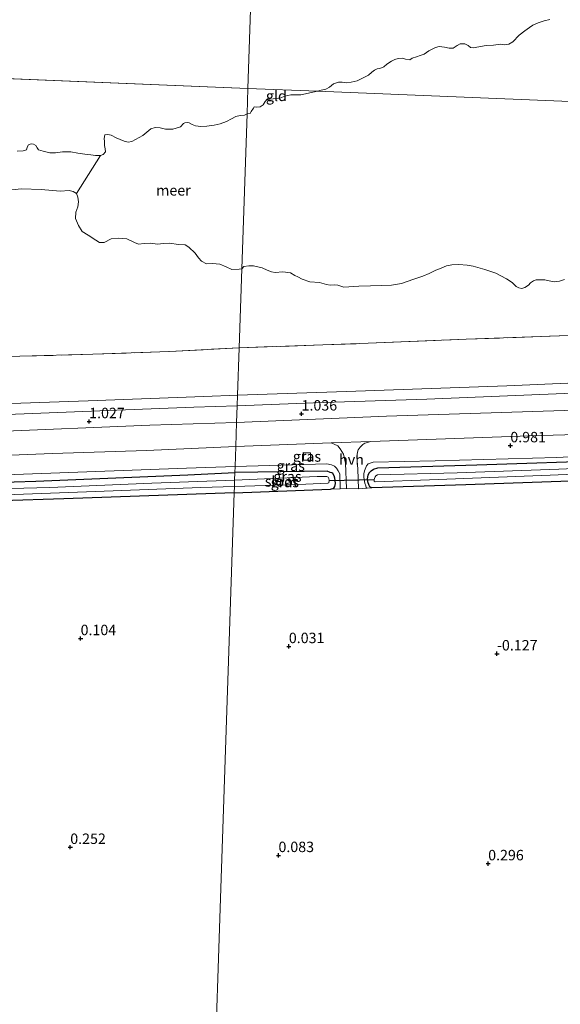
# Model space of a CAD drawing. Units: metres. Extents: x 39996 to 50008, y 393750 to 397688.
# Drawn here: x 42616 to 42745, y 395918 to 396154 of the extents above; entities that cross this region are included whole.
import ezdxf
from ezdxf.enums import TextEntityAlignment as Align

# ---------------------------------------------------------------- set-up
doc = ezdxf.new("R2010")
doc.units = ezdxf.units.M
doc.linetypes.add('IE-TERREINAFSCHEIDING', pattern=[10, 8, -2])
doc.layers.get('0').update_dxf_attribs({"lineweight": 25})
for name, color, linetype, lineweight in [('B-ME-GW-HOOGTEPUNT-S-B1', 10, 'Continuous', 25), ('B-ME-GW-INSTEEKWATERGANG-L-B1', 10, 'Continuous', 25), ('B-ME-GW-KRUINLIJN-L-B1', 93, 'Continuous', 18), ('B-ME-IE-GRASLAND-GV-B6', 93, 'Continuous', 18), ('B-ME-IE-GRONDWERKLIJN-GROND_INGERICHT-GV-B6', 253, 'Continuous', 18), ('B-ME-IE-HULPGEOMETRIE-L-B1', 53, 'Continuous', 18), ('B-ME-IE-TERREINAFSCHEIDING-RASTERHEKWERK-L-B1', 8, 'IE-TERREINAFSCHEIDING', 18), ('B-ME-KG-KADASTRAAL-DAKRAND-L-B1', 13, 'Continuous', 18), ('B-ME-KW-DUIKER-L-B1', 10, 'Continuous', 25), ('B-ME-OB-WATERLIJN-L-B1', 133, 'OB-WATERLIJN', 18), ('B-ME-OG-BEBOUWING-GV-B6', 173, 'Continuous', 18), ('B-ME-OG-WATER-GV-B6', 153, 'Continuous', 18), ('B-ME-VH-VERH_SOORT-BITUMEN-GV-B6', 8, 'IE-TERREINAFSCHEIDING-NATUURLIJK-HOUTWAL', 18), ('B-ME-VH-VERH_SOORT-HALF_VERHARDING-GV-B6', 8, 'IE-TERREINAFSCHEIDING-NATUURLIJK-HOUTWAL', 18)]:
    doc.layers.add(name, color=color, linetype=linetype, lineweight=lineweight)
doc.styles.add('NLCS-ISO', font='NLCS-ISO.TTF')
doc.linetypes.add('IE-TERREINAFSCHEIDING-NATUURLIJK-HOUTWAL', pattern='A,7,-1.5,[67,NLCS.SHX,S=0.75,R=45,X=0,Y=0],-1.5,7,-1.5,[70,NLCS.SHX,S=0.75,R=0,X=0,Y=0],-1.5', length=20)
doc.linetypes.add('OB-WATERLIJN', pattern='A,10,[32,NLCS.SHX,S=2,R=0,X=0,Y=0],-12', length=22)

# ---------------------------------------------------------------- blocks, each defined once
blk = doc.blocks.new('hoogtepunt')
for p, q in [((-0.5, 0), (0.5, 0)), ((0, 0.5), (0, -0.5))]:
    blk.add_line(p, q)

msp = doc.modelspace()

# ---------------------------------------------------------------- linework, layer by layer
at = {"layer": 'B-ME-GW-INSTEEKWATERGANG-L-B1'}
for points in [[(42722.287, 396042.819, -0.072), (42699.787, 396042.066, 0.017), (42699.312, 396042.32, 0.014), (42699.148, 396042.634, 0.014), (42698.861, 396043.502, 0.014), (42698.812, 396044.261, 0.01), (42698.973, 396045.151, 0), (42699.193, 396045.662, -0.014), (42699.618, 396046.133, -0.024), (42700.179, 396046.531, -0.041), (42701.22, 396046.848, -0.055), (42724.925, 396047.604, -0.021), (42758.348, 396048.725, -0.107)], [(42666.889, 396040.876, -0.09), (42655.544, 396040.485, -0.084), (42626.159, 396039.471, -0.104), (42596.542, 396038.496, -0.081), (42567.657, 396037.436, -0.084), (42535.932, 396036.415, -0.071), (42512.362, 396035.284, 0.17), (42511.797, 396035.399, 0.16), (42511.303, 396035.713, 0.15), (42510.951, 396036.29, 0.143), (42510.734, 396036.964, 0.13), (42510.617, 396037.603, 0.113), (42510.704, 396038.403, 0.11), (42511.026, 396039.231, 0.096), (42511.508, 396039.753, 0.083), (42512.083, 396040.006, 0.063), (42548.463, 396041.274, -0.071), (42588.223, 396042.69, -0.084), (42619.412, 396043.658, -0.111), (42655.766, 396045.228, -0.097), (42667.054, 396045.726, -0.097)], [(42666.889, 396040.876, -0.09), (42689.944, 396041.752, -0.014), (42690.743, 396042.041, -0.032), (42690.994, 396042.413, -0.042), (42691.116, 396043.133, -0.049), (42691.066, 396043.857, -0.069), (42690.976, 396044.376, -0.087), (42690.785, 396044.966, -0.111), (42690.489, 396045.491, -0.145), (42690.252, 396045.635, -0.159), (42689.808, 396045.784, -0.173), (42689.126, 396046.043, -0.193), (42667.054, 396045.726, -0.097)], [(42765.463, 396044.338, -0.265), (42722.287, 396042.819, -0.072)]]:
    msp.add_polyline3d(points, dxfattribs=at)
at = {"layer": 'B-ME-GW-KRUINLIJN-L-B1'}
for points in [[(42699.787, 396042.066, 0.017), (42698.683, 396041.992, 0.076), (42698.446, 396042.136, 0.103), (42698.354, 396042.551, 0.107), (42698.164, 396043.176, 0.124), (42697.925, 396044.594, 0.303), (42697.913, 396045.455, 0.382), (42698.035, 396046.14, 0.53), (42698.514, 396047.367, 0.674), (42698.905, 396047.804, 0.688), (42700.12, 396048.22, 0.723), (42714.966, 396048.519, 0.788), (42744.113, 396049.373, 0.736), (42776.344, 396051.007, 0.778)], [(42689.944, 396041.752, -0.014), (42692.233, 396041.857, 0.151), (42692.119, 396045.405, 0.523), (42691.795, 396046.171, 0.633), (42691.397, 396046.767, 0.702), (42690.895, 396047.297, 0.743), (42690.18, 396047.625, 0.781), (42689.084, 396047.826, 0.815), (42667.104, 396047.197, 0.833)], [(42511.797, 396035.399, 0.16), (42509.868, 396035.301, 0.391), (42509.596, 396037.716, 0.524), (42509.628, 396038.952, 0.601), (42509.785, 396039.851, 0.651), (42510.101, 396040.411, 0.685), (42510.378, 396040.806, 0.711), (42511.018, 396040.99, 0.738), (42512.633, 396041.383, 0.758), (42536.09, 396042.015, 0.725), (42557.744, 396042.794, 0.812), (42585.705, 396044.346, 0.869), (42607.791, 396045.014, 0.838), (42631.655, 396045.903, 0.832), (42655.452, 396046.761, 0.862), (42667.104, 396047.197, 0.833)]]:
    msp.add_polyline3d(points, dxfattribs=at)
at = {"layer": 'B-ME-IE-GRASLAND-GV-B6'}
for points in [[(42759.483, 396067.693, 0.886), (42732.083, 396066.483, 0.903), (42693.765, 396065.112, 0.91), (42667.682, 396064.246, 0.937), (42668.066, 396075.598, 0.173), (42696.977, 396076.631, 0.135), (42722.376, 396077.652, 0.094), (42749.184, 396078.602, 0.135)], [(42595.653, 396072.905, 0.276), (42615.6, 396073.594, 0.179), (42633.066, 396074.046, 0.165), (42651.441, 396074.709, 0.152), (42668.066, 396075.598, 0.173)], [(42668.066, 396075.598, 0.173), (42667.682, 396064.246, 0.937), (42659.586, 396063.975, 0.935), (42631.973, 396062.949, 0.888), (42606.469, 396062.001, 0.875)], [(43040.542, 396071.241, 1.07), (43026.905, 396070.868, 1.067), (42986.758, 396069.304, 1.084), (42949.438, 396067.941, 1.084), (42911.083, 396066.467, 1.067), (42878.558, 396065.426, 1.098), (42834.243, 396063.799, 1.074), (42785.555, 396062.149, 1.022), (42745.821, 396060.608, 1.098), (42703.303, 396059.209, 1.05), (42667.461, 396057.739, 1.091), (42667.596, 396061.737, 0.962), (42685.852, 396062.427, 0.878), (42713.003, 396063.299, 0.95), (42745.812, 396064.642, 0.978), (42778.306, 396065.822, 0.905), (42817.208, 396067.143, 0.929), (42857.216, 396068.642, 0.905), (42891.09, 396069.889, 0.881), (42936.436, 396071.455, 0.922), (42968.173, 396072.62, 0.947), (43010.8, 396074.188, 0.947), (43040.677, 396075.333, 0.923), (43040.542, 396071.241, 1.07)], [(42604.461, 396059.345, 0.948), (42634.752, 396060.503, 0.942), (42657.245, 396061.36, 0.975), (42667.596, 396061.737, 0.962)], [(42667.596, 396061.737, 0.962), (42667.461, 396057.739, 1.091), (42646.726, 396057.066, 1.086), (42608.266, 396055.517, 1.019)], [(42776.344, 396051.007, 0.778), (42744.113, 396049.373, 0.736), (42714.966, 396048.519, 0.788), (42700.12, 396048.22, 0.723), (42698.905, 396047.804, 0.688), (42698.514, 396047.367, 0.674), (42698.035, 396046.14, 0.53), (42697.913, 396045.455, 0.382), (42697.925, 396044.594, 0.303), (42698.164, 396043.176, 0.124), (42698.354, 396042.551, 0.107), (42698.446, 396042.136, 0.103), (42698.683, 396041.992, 0.076), (42696.639, 396041.824, 0.113), (42696.453, 396046.545, 0.673), (42696.257, 396049.58, 0.883), (42696.388, 396050.609, 0.907), (42696.541, 396051.19, 0.925), (42697.039, 396051.797, 0.973), (42697.64, 396052.435, 1.021), (42698.131, 396052.767, 1.021), (42699.589, 396053.21, 1.014), (42737.526, 396054.523, 1.114), (42768.567, 396055.396, 1.062)], [(42692.64, 396050.776, 0.914), (42693.003, 396050.181, 0.883), (42693.53, 396047.964, 0.787), (42693.716, 396041.935, 0.143), (42692.233, 396041.857, 0.151), (42692.119, 396045.405, 0.523), (42691.795, 396046.171, 0.633), (42691.397, 396046.767, 0.702), (42690.895, 396047.297, 0.743), (42690.18, 396047.625, 0.781), (42689.084, 396047.826, 0.815), (42667.104, 396047.197, 0.833), (42667.265, 396051.959, 1.065), (42690.077, 396052.84, 0.962), (42691.642, 396052.111, 0.952), (42692.21, 396051.442, 0.942), (42692.64, 396050.776, 0.914)], [(42597.505, 396049.24, 1.016), (42623.412, 396050.277, 1.083), (42645.935, 396051.034, 1.069), (42667.265, 396051.959, 1.065)], [(42667.265, 396051.959, 1.065), (42667.104, 396047.197, 0.833), (42655.452, 396046.761, 0.862), (42631.655, 396045.903, 0.832), (42607.791, 396045.014, 0.838)], [(42683.425, 396050.517, 0.962), (42683.377, 396048.66, 0.962), (42685.201, 396048.685, 0.962), (42685.175, 396050.471, 0.962), (42683.425, 396050.517, 0.962)], [(42758.348, 396048.725, -0.107), (42724.925, 396047.604, -0.021), (42701.22, 396046.848, -0.055), (42700.179, 396046.531, -0.041), (42699.618, 396046.133, -0.024), (42699.193, 396045.662, -0.014), (42698.973, 396045.151, 0), (42698.812, 396044.261, 0.01), (42698.861, 396043.502, 0.014), (42699.148, 396042.634, 0.014), (42699.312, 396042.32, 0.014), (42699.787, 396042.066, 0.017), (42698.683, 396041.992, 0.076), (42698.446, 396042.136, 0.103), (42698.354, 396042.551, 0.107), (42698.164, 396043.176, 0.124), (42697.925, 396044.594, 0.303), (42697.913, 396045.455, 0.382), (42698.035, 396046.14, 0.53), (42698.514, 396047.367, 0.674), (42698.905, 396047.804, 0.688), (42700.12, 396048.22, 0.723), (42714.966, 396048.519, 0.788), (42744.113, 396049.373, 0.736), (42776.344, 396051.007, 0.778)], [(42667.104, 396047.197, 0.833), (42689.084, 396047.826, 0.815), (42690.18, 396047.625, 0.781), (42690.895, 396047.297, 0.743), (42691.397, 396046.767, 0.702), (42691.795, 396046.171, 0.633), (42692.119, 396045.405, 0.523), (42692.233, 396041.857, 0.151), (42689.944, 396041.752, -0.014), (42690.743, 396042.041, -0.032), (42690.994, 396042.413, -0.042), (42691.116, 396043.133, -0.049), (42691.066, 396043.857, -0.069), (42690.976, 396044.376, -0.087), (42690.785, 396044.966, -0.111), (42690.489, 396045.491, -0.145), (42690.252, 396045.635, -0.159), (42689.808, 396045.784, -0.173), (42689.126, 396046.043, -0.193), (42667.054, 396045.726, -0.097), (42667.104, 396047.197, 0.833)], [(42699.787, 396042.066, 0.017), (42699.312, 396042.32, 0.014), (42699.148, 396042.634, 0.014), (42698.861, 396043.502, 0.014), (42698.812, 396044.261, 0.01), (42698.973, 396045.151, 0), (42699.193, 396045.662, -0.014), (42699.618, 396046.133, -0.024), (42700.179, 396046.531, -0.041), (42701.22, 396046.848, -0.055), (42724.925, 396047.604, -0.021), (42758.348, 396048.725, -0.107)], [(42768.44, 396047.6, -1.139), (42744.521, 396046.574, -1.139), (42720.228, 396045.696, -1.139), (42701.142, 396045.163, -1.139), (42700.758, 396044.967, -1.139), (42700.613, 396044.695, -1.139), (42700.431, 396044.321, -1.139), (42700.391, 396044.082, -1.139)], [(42667.104, 396047.197, 0.833), (42667.054, 396045.726, -0.097), (42655.766, 396045.228, -0.097), (42619.412, 396043.658, -0.111), (42588.223, 396042.69, -0.084)], [(42588.223, 396042.69, -0.084), (42619.412, 396043.658, -0.111), (42655.766, 396045.228, -0.097), (42667.054, 396045.726, -0.097)], [(42667.054, 396045.726, -0.097), (42666.994, 396043.958, -1.18), (42647.188, 396043.209, -1.18), (42622.75, 396042.134, -1.18), (42594.645, 396041.454, -1.18)], [(42607.791, 396045.014, 0.838), (42631.655, 396045.903, 0.832), (42655.452, 396046.761, 0.862), (42667.104, 396047.197, 0.833)], [(42667.054, 396045.726, -0.097), (42689.126, 396046.043, -0.193), (42689.808, 396045.784, -0.173), (42690.252, 396045.635, -0.159), (42690.489, 396045.491, -0.145), (42690.785, 396044.966, -0.111), (42690.976, 396044.376, -0.087), (42691.066, 396043.857, -0.069), (42691.116, 396043.133, -0.049), (42690.994, 396042.413, -0.042), (42690.743, 396042.041, -0.032), (42689.944, 396041.752, -0.014), (42666.889, 396040.876, -0.09), (42666.942, 396042.421, -1.18), (42684.044, 396042.995, -1.18), (42689.317, 396043.201, -1.18), (42689.525, 396043.265, -1.18), (42689.643, 396043.847, -1.18), (42689.518, 396044.298, -1.18), (42689.355, 396044.646, -1.18), (42689.049, 396044.826, -1.18), (42688.705, 396044.835, -1.18), (42686.743, 396044.818, -1.18), (42666.994, 396043.958, -1.18), (42667.054, 396045.726, -0.097)], [(42700.391, 396044.082, -1.139), (42700.384, 396043.841, -1.139), (42700.413, 396043.633, -1.139), (42700.514, 396043.527, -1.139), (42700.582, 396043.491, -1.139), (42713.573, 396043.977, -1.139), (42742.521, 396045.112, -1.139), (42767.782, 396046.137, -1.139)], [(42765.463, 396044.338, -0.265), (42722.287, 396042.819, -0.072), (42699.787, 396042.066, 0.017)], [(42609.93, 396040.324, -1.18), (42633.728, 396041.215, -1.18), (42658.93, 396042.137, -1.18), (42666.942, 396042.421, -1.18), (42666.889, 396040.876, -0.09), (42655.544, 396040.485, -0.084), (42626.159, 396039.471, -0.104), (42596.542, 396038.496, -0.081)]]:
    msp.add_polyline3d(points, dxfattribs=at)
at = {"layer": 'B-ME-IE-GRONDWERKLIJN-GROND_INGERICHT-GV-B6'}
for points in [[(42677.34, 396349.183, 0.144), (42676.488, 396324.049, 0.201), (42675.078, 396282.454, 0.256), (42673.888, 396247.364, 0.244), (42672.538, 396207.521, 0.31), (42671.45, 396175.429, 0.291), (42670.172, 396137.728, -0.005), (42301.715, 396152.838, 0.491)], [(42742.392, 396154.172, -0.06), (42741.02, 396153.856, -0.06), (42739.605, 396153.385, -0.06), (42738.345, 396152.871, -0.06), (42737.551, 396152.306, -0.06), (42736.401, 396151.516, -0.06), (42735.087, 396150.458, -0.06), (42733.527, 396148.86, -0.06), (42732.577, 396148.3, -0.06), (42731.6, 396148.168, -0.06), (42730.706, 396148.269, -0.06), (42728.907, 396148.042, -0.06), (42727.19, 396147.968, -0.06), (42724.097, 396147.422, -0.06), (42723.397, 396147.518, -0.06), (42722.863, 396147.96, -0.06), (42722.056, 396148.409, -0.06), (42720.964, 396148.398, -0.06), (42720.252, 396147.987, -0.06), (42719.26, 396147.311, -0.06), (42718.325, 396147.334, -0.06), (42717.201, 396147.557, -0.06), (42715.919, 396147.746, -0.06), (42715.056, 396147.534, -0.06), (42713.476, 396146.716, -0.06), (42712.365, 396145.925, -0.06), (42711.342, 396145.561, -0.06), (42710.478, 396145.271, -0.06), (42709.495, 396144.945, -0.06), (42708.939, 396144.531, -0.06), (42707.853, 396144.753, -0.06), (42707.156, 396144.927, -0.06), (42706.142, 396144.913, -0.06), (42705.356, 396144.66, -0.06), (42704.487, 396144.214, -0.06), (42703.417, 396143.501, -0.06), (42702.699, 396142.856, -0.06), (42701.753, 396142.451, -0.06), (42701.128, 396142.389, -0.06), (42700.419, 396142.095, -0.06), (42699.822, 396141.604, -0.06), (42699.025, 396140.922, -0.06), (42697.917, 396140.287, -0.06), (42696.339, 396139.548, -0.06), (42694.888, 396139.194, -0.06), (42693.794, 396139.066, -0.06), (42692.705, 396139.172, -0.06), (42691.848, 396139.193, -0.06), (42690.668, 396138.794, -0.06), (42689.675, 396138.04, -0.06), (42688.805, 396137.555, -0.06), (42687.668, 396137.272, -0.06), (42686.786, 396137.047, -0.06), (42670.172, 396137.728, -0.005), (42671.45, 396175.429, 0.291)], [(42301.715, 396152.838, 0.491), (42670.172, 396137.728, -0.005)], [(42670.172, 396137.728, -0.005), (42669.964, 396131.591, -0.06), (42669.328, 396131.334, -0.06), (42668.289, 396131.261, -0.06), (42667.246, 396130.987, -0.06), (42666.228, 396130.411, -0.06), (42665.041, 396129.773, -0.06), (42663.556, 396129.243, -0.06), (42662.076, 396128.913, -0.06), (42660.364, 396128.656, -0.06), (42658.925, 396128.593, -0.06), (42657.658, 396128.726, -0.06), (42656.864, 396129.081, -0.06), (42656.14, 396129.501, -0.06), (42655.64, 396129.581, -0.06), (42655.069, 396129.462, -0.06), (42654.764, 396129.336, -0.06), (42654.008, 396128.519, -0.06), (42652.22, 396127.93, -0.06), (42650.416, 396127.977, -0.06), (42649.154, 396128.31, -0.06), (42647.984, 396128.34, -0.06), (42646.939, 396127.999, -0.06), (42645.06, 396126.476, -0.06), (42643.263, 396125.486, -0.06), (42642.381, 396125.007, -0.06), (42641.54, 396124.828, -0.06), (42640.577, 396125.087, -0.06), (42638.626, 396125.907, -0.06), (42637.438, 396126.539, -0.06), (42636.673, 396126.693, -0.06), (42635.968, 396126.577, -0.06), (42635.745, 396125.713, -0.06), (42635.826, 396124.976, -0.06), (42635.836, 396124.039, -0.06), (42636.015, 396123.232, -0.06), (42636.063, 396122.495, -0.06), (42635.513, 396121.907, -0.06), (42634.906, 396121.689, -0.06), (42633.668, 396121.654, -0.06), (42632.602, 396121.815, -0.06), (42631.135, 396121.987, -0.06), (42629.503, 396122.23, -0.06), (42627.771, 396122.508, -0.06), (42625.764, 396122.493, -0.06), (42624.154, 396122.301, -0.06), (42622.784, 396122.303, -0.06), (42621.156, 396122.712, -0.06), (42620.094, 396123.041, -0.06), (42619.703, 396123.452, -0.06), (42619.384, 396124.029, -0.06), (42618.89, 396124.342, -0.06), (42618.325, 396124.457, -0.06), (42617.682, 396124.173, -0.06), (42617.335, 396123.68, -0.06), (42617.291, 396123.247, -0.06), (42617.217, 396122.981, -0.06), (42616.375, 396122.735, -0.06), (42614.969, 396122.705, -0.06)], [(42670.172, 396137.728, -0.005), (42686.786, 396137.047, -0.06), (42682.857, 396136.177, -0.06), (42681.687, 396136.207, -0.06), (42680.412, 396136.172, -0.06), (42678.992, 396135.83, -0.06), (42677.775, 396135.38, -0.06), (42676.187, 396135.215, -0.06), (42675.392, 396135.098, -0.06), (42674.739, 396135.116, -0.06), (42674.276, 396134.542, -0.06), (42673.808, 396133.763, -0.06), (42673.107, 396133.299, -0.06), (42672.246, 396133.253, -0.06), (42671.695, 396133.267, -0.06), (42671.516, 396132.997, -0.06), (42670.978, 396132.185, -0.06), (42670.691, 396131.745, -0.06), (42669.964, 396131.591, -0.06), (42670.172, 396137.728, -0.005)], [(42613.66, 396113.409, -0.06), (42615.974, 396113.684, -0.06), (42620.718, 396113.528, -0.06), (42625.256, 396113.144, -0.06), (42627.433, 396113.288, -0.06), (42628.395, 396112.996, -0.06), (42629.12, 396112.576, -0.06), (42629.498, 396111.663, -0.06), (42629.603, 396110.557, -0.06), (42629.506, 396109.389, -0.06), (42629.004, 396108.065, -0.06), (42628.899, 396106.596, -0.06), (42629.623, 396104.872, -0.06), (42630.489, 396103.446, -0.06), (42631.937, 396102.539, -0.06), (42633.747, 396101.389, -0.06), (42634.669, 396100.83, -0.06), (42635.772, 396100.835, -0.06), (42637.432, 396101.661, -0.06), (42639.11, 396101.886, -0.06), (42641.178, 396101.699, -0.06), (42643.06, 396100.781, -0.06), (42643.953, 396100.39, -0.06), (42645.329, 396100.588, -0.06), (42646.97, 396100.68, -0.06), (42648.435, 396100.441, -0.06), (42650.043, 396100.567, -0.06), (42651.382, 396100.633, -0.06), (42653.582, 396100.342, -0.06), (42655.119, 396100.302, -0.06), (42656.04, 396099.71, -0.06), (42657.573, 396098.233, -0.06), (42658.382, 396097.175, -0.06), (42659.063, 396096.355, -0.06), (42660.284, 396095.722, -0.06), (42661.69, 396095.786, -0.06), (42663.458, 396095.607, -0.06), (42664.946, 396094.966, -0.06), (42666.335, 396094.362, -0.06), (42668.075, 396094.418, -0.06), (42668.708, 396094.539, -0.06), (42668.066, 396075.598, 0.173), (42651.441, 396074.709, 0.152), (42633.066, 396074.046, 0.165), (42615.6, 396073.594, 0.179), (42595.653, 396072.905, 0.276)], [(42749.184, 396078.602, 0.135), (42722.376, 396077.652, 0.094), (42696.977, 396076.631, 0.135), (42668.066, 396075.598, 0.173), (42668.708, 396094.539, -0.06)], [(42668.708, 396094.539, -0.06), (42669.222, 396095.109, -0.06), (42670.396, 396095.25, -0.06), (42671.463, 396095.257, -0.06), (42673.585, 396094.754, -0.06), (42674.809, 396094.171, -0.06), (42675.832, 396093.8, -0.06), (42676.654, 396093.64, -0.06), (42678.517, 396093.798, -0.06), (42680.336, 396093.578, -0.06), (42681.386, 396092.931, -0.06), (42682.134, 396092.567, -0.06), (42683.153, 396092.024, -0.06), (42684.995, 396091.391, -0.06), (42687.332, 396091.261, -0.06), (42688.938, 396090.771, -0.06), (42689.862, 396090.575, -0.06), (42690.794, 396090.653, -0.06), (42691.653, 396090.597, -0.06), (42692.369, 396090.337, -0.06), (42693.121, 396090.145, -0.06), (42696.673, 396090.362, -0.06), (42699.532, 396090.424, -0.06), (42702.118, 396090.563, -0.06), (42704.527, 396090.569, -0.06), (42706.949, 396091.022, -0.06), (42709.901, 396092.012, -0.06), (42712.056, 396092.782, -0.06), (42713.552, 396093.396, -0.06), (42715.157, 396094.181, -0.06), (42716.409, 396094.699, -0.06), (42717.662, 396095.217, -0.06), (42718.943, 396095.493, -0.06), (42720.666, 396095.551, -0.06), (42722.625, 396095.431, -0.06), (42724.03, 396095.153, -0.06), (42726.831, 396094.322, -0.06), (42728.299, 396093.871, -0.06), (42729.459, 396093.461, -0.06), (42732.04, 396092.12, -0.06), (42733.395, 396091.258, -0.06), (42734.334, 396090.304, -0.06), (42734.978, 396089.943, -0.06), (42735.698, 396089.821, -0.06), (42736.46, 396090.008, -0.06), (42737.269, 396090.64, -0.06), (42737.764, 396091.144, -0.06), (42738.466, 396091.676, -0.06), (42739.126, 396091.9, -0.06), (42741.226, 396091.879, -0.06), (42742.253, 396091.68, -0.06), (42743.417, 396091.409, -0.06), (42744.729, 396091.581, -0.06), (42745.944, 396091.962, -0.06)], [(42661.817, 395891.24, 0.616), (42663.84, 395950.909, 0.435), (42666.889, 396040.876, -0.09), (42689.944, 396041.752, -0.014), (42692.233, 396041.857, 0.151), (42693.716, 396041.935, 0.143), (42696.639, 396041.824, 0.113), (42698.683, 396041.992, 0.076), (42699.787, 396042.066, 0.017), (42722.287, 396042.819, -0.072), (42765.463, 396044.338, -0.265), (42804.267, 396045.869, -0.251), (42830.176, 396046.67, -0.096), (42858.502, 396047.718, 0.072), (42860.57, 396047.802, 0.296), (42862.695, 396047.765, 0.278), (42865.863, 396047.786, 0.23), (42867.8, 396047.819, 0.158)], [(42596.542, 396038.496, -0.081), (42626.159, 396039.471, -0.104), (42655.544, 396040.485, -0.084), (42666.889, 396040.876, -0.09)], [(42666.889, 396040.876, -0.09), (42663.84, 395950.909, 0.435), (42661.817, 395891.24, 0.616), (42660.756, 395859.927, 1.307), (42653.163, 395855.851, 1.362), (42627.805, 395842.428, 1.335), (42609.225, 395832.508, 1.369)]]:
    msp.add_polyline3d(points, dxfattribs=at)
at = {"layer": 'B-ME-IE-HULPGEOMETRIE-L-B1'}
for p, q in [((42670.172, 396137.728, -0.005), (42301.715, 396152.838, 0.491)), ((42634.906, 396121.689, -0.06), (42629.12, 396112.576, -0.06))]:
    msp.add_line(p, q, dxfattribs=at)
for points in [[(42693.634, 396829.901, 0.663), (42692.365, 396792.453, 0.525), (42690.943, 396750.506, 0.388), (42689.517, 396708.444, 0.256), (42688.026, 396664.435, 0.194), (42686.848, 396629.696, 0.127), (42686.796, 396628.171, -0.06), (42681.458, 396470.671, -0.06), (42681.327, 396466.827, 0.057), (42681.197, 396462.971, 0.248), (42680.896, 396454.092, 0.108), (42679.449, 396411.406, 0.014), (42677.811, 396363.073, 0.003), (42677.34, 396349.183, 0.144), (42676.488, 396324.049, 0.201), (42675.078, 396282.454, 0.256), (42673.888, 396247.364, 0.244), (42672.538, 396207.521, 0.31), (42671.45, 396175.429, 0.291), (42670.172, 396137.728, -0.005)], [(42661.817, 395891.24, 0.616), (42663.84, 395950.909, 0.435), (42666.889, 396040.876, -0.09), (42666.942, 396042.421, -1.18), (42666.994, 396043.958, -1.18), (42667.054, 396045.726, -0.097), (42667.104, 396047.197, 0.833), (42667.265, 396051.959, 1.065), (42667.461, 396057.739, 1.091), (42667.596, 396061.737, 0.962), (42667.682, 396064.246, 0.937), (42668.066, 396075.598, 0.173), (42668.708, 396094.539, -0.06), (42669.964, 396131.591, -0.06), (42670.172, 396137.728, -0.005)], [(43029.879, 396122.978, -0.06), (42686.786, 396137.047, -0.06), (42670.172, 396137.728, -0.005)]]:
    msp.add_polyline3d(points, dxfattribs=at)
at = {"layer": 'B-ME-IE-TERREINAFSCHEIDING-RASTERHEKWERK-L-B1'}
for points in [[(42668.066, 396075.598, 0.173), (42696.977, 396076.631, 0.135), (42722.376, 396077.652, 0.094), (42749.184, 396078.602, 0.135), (42771.618, 396079.46, 0.118), (42795.668, 396080.241, 0.152), (42821.491, 396080.356, 0.197), (42832.046, 396081.147, 0.197), (42833.136, 396081.605, 0.267)], [(42324.129, 396057.003, 0.58), (42334.924, 396056.792, 0.567), (42355.104, 396057.442, 0.663), (42379.028, 396058.062, 0.653), (42401.424, 396059.089, 0.633), (42416.518, 396059.603, 0.506), (42438.135, 396060.249, 0.543), (42456.62, 396061.277, 0.503), (42478.678, 396062.179, 0.506), (42500.727, 396062.68, 0.5), (42510.975, 396064.589, 0.45), (42521.884, 396066.214, 0.262), (42533.303, 396068.16, 0.289), (42544.878, 396070.971, 0.329), (42562.585, 396071.684, 0.289), (42579.778, 396071.91, 0.282), (42595.653, 396072.905, 0.276), (42615.6, 396073.594, 0.179), (42633.066, 396074.046, 0.165), (42651.441, 396074.709, 0.152), (42668.066, 396075.598, 0.173)]]:
    msp.add_polyline3d(points, dxfattribs=at)
at = {"layer": 'B-ME-KG-KADASTRAAL-DAKRAND-L-B1'}
msp.add_polyline3d([(42683.474, 396050.466, 2.439), (42685.125, 396050.422, 2.501), (42685.15, 396048.735, 2.521), (42683.428, 396048.711, 2.511), (42683.474, 396050.466, 2.439)], dxfattribs=at)
at = {"layer": 'B-ME-KW-DUIKER-L-B1'}
msp.add_line((42689.643, 396043.847, -1.18), (42700.391, 396044.082, -1.139), dxfattribs=at)
at = {"layer": 'B-ME-OB-WATERLIJN-L-B1'}
for points in [[(42686.786, 396137.047, -0.06), (42687.668, 396137.272, -0.06), (42688.805, 396137.555, -0.06), (42689.675, 396138.04, -0.06), (42690.668, 396138.794, -0.06), (42691.848, 396139.193, -0.06), (42692.705, 396139.172, -0.06), (42693.794, 396139.066, -0.06), (42694.888, 396139.194, -0.06), (42696.339, 396139.548, -0.06), (42697.917, 396140.287, -0.06), (42699.025, 396140.922, -0.06), (42699.822, 396141.604, -0.06), (42700.419, 396142.095, -0.06), (42701.128, 396142.389, -0.06), (42701.753, 396142.451, -0.06), (42702.699, 396142.856, -0.06), (42703.417, 396143.501, -0.06), (42704.487, 396144.214, -0.06), (42705.356, 396144.66, -0.06), (42706.142, 396144.913, -0.06), (42707.156, 396144.927, -0.06), (42707.853, 396144.753, -0.06), (42708.939, 396144.531, -0.06), (42709.495, 396144.945, -0.06), (42710.478, 396145.271, -0.06), (42711.342, 396145.561, -0.06), (42712.365, 396145.925, -0.06), (42713.476, 396146.716, -0.06), (42715.056, 396147.534, -0.06), (42715.919, 396147.746, -0.06), (42717.201, 396147.557, -0.06), (42718.325, 396147.334, -0.06), (42719.26, 396147.311, -0.06), (42720.252, 396147.987, -0.06), (42720.964, 396148.398, -0.06), (42722.056, 396148.409, -0.06), (42722.863, 396147.96, -0.06), (42723.397, 396147.518, -0.06), (42724.097, 396147.422, -0.06), (42727.19, 396147.968, -0.06), (42728.907, 396148.042, -0.06), (42730.706, 396148.269, -0.06), (42731.6, 396148.168, -0.06), (42732.577, 396148.3, -0.06), (42733.527, 396148.86, -0.06), (42735.087, 396150.458, -0.06), (42736.401, 396151.516, -0.06), (42737.551, 396152.306, -0.06), (42738.345, 396152.871, -0.06), (42739.605, 396153.385, -0.06), (42741.02, 396153.856, -0.06), (42742.392, 396154.172, -0.06)], [(42669.964, 396131.591, -0.06), (42670.691, 396131.745, -0.06), (42670.978, 396132.185, -0.06), (42671.516, 396132.997, -0.06), (42671.695, 396133.267, -0.06), (42672.246, 396133.253, -0.06), (42673.107, 396133.299, -0.06), (42673.808, 396133.763, -0.06), (42674.276, 396134.542, -0.06), (42674.739, 396135.116, -0.06), (42675.392, 396135.098, -0.06), (42676.187, 396135.215, -0.06), (42677.775, 396135.38, -0.06), (42678.992, 396135.83, -0.06), (42680.412, 396136.172, -0.06), (42681.687, 396136.207, -0.06), (42682.857, 396136.177, -0.06), (42686.786, 396137.047, -0.06)], [(42634.906, 396121.689, -0.06), (42635.513, 396121.907, -0.06), (42636.063, 396122.495, -0.06), (42636.015, 396123.232, -0.06), (42635.836, 396124.039, -0.06), (42635.826, 396124.976, -0.06), (42635.745, 396125.713, -0.06), (42635.968, 396126.577, -0.06), (42636.673, 396126.693, -0.06), (42637.438, 396126.539, -0.06), (42638.626, 396125.907, -0.06), (42640.577, 396125.087, -0.06), (42641.54, 396124.828, -0.06), (42642.381, 396125.007, -0.06), (42643.263, 396125.486, -0.06), (42645.06, 396126.476, -0.06), (42646.939, 396127.999, -0.06), (42647.984, 396128.34, -0.06), (42649.154, 396128.31, -0.06), (42650.416, 396127.977, -0.06), (42652.22, 396127.93, -0.06), (42654.008, 396128.519, -0.06), (42654.764, 396129.336, -0.06), (42655.069, 396129.462, -0.06), (42655.64, 396129.581, -0.06), (42656.14, 396129.501, -0.06), (42656.864, 396129.081, -0.06), (42657.658, 396128.726, -0.06), (42658.925, 396128.593, -0.06), (42660.364, 396128.656, -0.06), (42662.076, 396128.913, -0.06), (42663.556, 396129.243, -0.06), (42665.041, 396129.773, -0.06), (42666.228, 396130.411, -0.06), (42667.246, 396130.987, -0.06), (42668.289, 396131.261, -0.06), (42669.328, 396131.334, -0.06), (42669.964, 396131.591, -0.06)], [(42668.708, 396094.539, -0.06), (42668.075, 396094.418, -0.06), (42666.335, 396094.362, -0.06), (42664.946, 396094.966, -0.06), (42663.458, 396095.607, -0.06), (42661.69, 396095.786, -0.06), (42660.284, 396095.722, -0.06), (42659.063, 396096.355, -0.06), (42658.382, 396097.175, -0.06), (42657.573, 396098.233, -0.06), (42656.04, 396099.71, -0.06), (42655.119, 396100.302, -0.06), (42653.582, 396100.342, -0.06), (42651.382, 396100.633, -0.06), (42650.043, 396100.567, -0.06), (42648.435, 396100.441, -0.06), (42646.97, 396100.68, -0.06), (42645.329, 396100.588, -0.06), (42643.953, 396100.39, -0.06), (42643.06, 396100.781, -0.06), (42641.178, 396101.699, -0.06), (42639.11, 396101.886, -0.06), (42637.432, 396101.661, -0.06), (42635.772, 396100.835, -0.06), (42634.669, 396100.83, -0.06), (42633.747, 396101.389, -0.06), (42631.937, 396102.539, -0.06), (42630.489, 396103.446, -0.06), (42629.623, 396104.872, -0.06), (42628.899, 396106.596, -0.06), (42629.004, 396108.065, -0.06), (42629.506, 396109.389, -0.06), (42629.603, 396110.557, -0.06), (42629.498, 396111.663, -0.06), (42629.12, 396112.576, -0.06)], [(42745.944, 396091.962, -0.06), (42744.729, 396091.581, -0.06), (42743.417, 396091.409, -0.06), (42742.253, 396091.68, -0.06), (42741.226, 396091.879, -0.06), (42739.126, 396091.9, -0.06), (42738.466, 396091.676, -0.06), (42737.764, 396091.144, -0.06), (42737.269, 396090.64, -0.06), (42736.46, 396090.008, -0.06), (42735.698, 396089.821, -0.06), (42734.978, 396089.943, -0.06), (42734.334, 396090.304, -0.06), (42733.395, 396091.258, -0.06), (42732.04, 396092.12, -0.06), (42729.459, 396093.461, -0.06), (42728.299, 396093.871, -0.06), (42726.831, 396094.322, -0.06), (42724.03, 396095.153, -0.06), (42722.625, 396095.431, -0.06), (42720.666, 396095.551, -0.06), (42718.943, 396095.493, -0.06), (42717.662, 396095.217, -0.06), (42716.409, 396094.699, -0.06), (42715.157, 396094.181, -0.06), (42713.552, 396093.396, -0.06), (42712.056, 396092.782, -0.06), (42709.901, 396092.012, -0.06), (42706.949, 396091.022, -0.06), (42704.527, 396090.569, -0.06), (42702.118, 396090.563, -0.06), (42699.532, 396090.424, -0.06), (42696.673, 396090.362, -0.06), (42693.121, 396090.145, -0.06), (42692.369, 396090.337, -0.06), (42691.653, 396090.597, -0.06), (42690.794, 396090.653, -0.06), (42689.862, 396090.575, -0.06), (42688.938, 396090.771, -0.06), (42687.332, 396091.261, -0.06), (42684.995, 396091.391, -0.06), (42683.153, 396092.024, -0.06), (42682.134, 396092.567, -0.06), (42681.386, 396092.931, -0.06), (42680.336, 396093.578, -0.06), (42678.517, 396093.798, -0.06), (42676.654, 396093.64, -0.06), (42675.832, 396093.8, -0.06), (42674.809, 396094.171, -0.06), (42673.585, 396094.754, -0.06), (42671.463, 396095.257, -0.06), (42670.396, 396095.25, -0.06), (42669.222, 396095.109, -0.06), (42668.708, 396094.539, -0.06)]]:
    msp.add_polyline3d(points, dxfattribs=at)
at = {"layer": 'B-ME-OG-BEBOUWING-GV-B6'}
msp.add_polyline3d([(42683.425, 396050.517, 0.962), (42685.175, 396050.471, 0.962), (42685.201, 396048.685, 0.962), (42683.377, 396048.66, 0.962), (42683.425, 396050.517, 0.962)], dxfattribs=at)
at = {"layer": 'B-ME-OG-WATER-GV-B6'}
for points in [[(43029.879, 396122.978, -0.06), (42686.786, 396137.047, -0.06), (42687.668, 396137.272, -0.06), (42688.805, 396137.555, -0.06), (42689.675, 396138.04, -0.06), (42690.668, 396138.794, -0.06), (42691.848, 396139.193, -0.06), (42692.705, 396139.172, -0.06), (42693.794, 396139.066, -0.06), (42694.888, 396139.194, -0.06), (42696.339, 396139.548, -0.06), (42697.917, 396140.287, -0.06), (42699.025, 396140.922, -0.06), (42699.822, 396141.604, -0.06), (42700.419, 396142.095, -0.06), (42701.128, 396142.389, -0.06), (42701.753, 396142.451, -0.06), (42702.699, 396142.856, -0.06), (42703.417, 396143.501, -0.06), (42704.487, 396144.214, -0.06), (42705.356, 396144.66, -0.06), (42706.142, 396144.913, -0.06), (42707.156, 396144.927, -0.06), (42707.853, 396144.753, -0.06), (42708.939, 396144.531, -0.06), (42709.495, 396144.945, -0.06), (42710.478, 396145.271, -0.06), (42711.342, 396145.561, -0.06), (42712.365, 396145.925, -0.06), (42713.476, 396146.716, -0.06), (42715.056, 396147.534, -0.06), (42715.919, 396147.746, -0.06), (42717.201, 396147.557, -0.06), (42718.325, 396147.334, -0.06), (42719.26, 396147.311, -0.06), (42720.252, 396147.987, -0.06), (42720.964, 396148.398, -0.06), (42722.056, 396148.409, -0.06), (42722.863, 396147.96, -0.06), (42723.397, 396147.518, -0.06), (42724.097, 396147.422, -0.06), (42727.19, 396147.968, -0.06), (42728.907, 396148.042, -0.06), (42730.706, 396148.269, -0.06), (42731.6, 396148.168, -0.06), (42732.577, 396148.3, -0.06), (42733.527, 396148.86, -0.06), (42735.087, 396150.458, -0.06), (42736.401, 396151.516, -0.06), (42737.551, 396152.306, -0.06), (42738.345, 396152.871, -0.06), (42739.605, 396153.385, -0.06), (42741.02, 396153.856, -0.06), (42742.392, 396154.172, -0.06)], [(42745.944, 396091.962, -0.06), (42744.729, 396091.581, -0.06), (42743.417, 396091.409, -0.06), (42742.253, 396091.68, -0.06), (42741.226, 396091.879, -0.06), (42739.126, 396091.9, -0.06), (42738.466, 396091.676, -0.06), (42737.764, 396091.144, -0.06), (42737.269, 396090.64, -0.06), (42736.46, 396090.008, -0.06), (42735.698, 396089.821, -0.06), (42734.978, 396089.943, -0.06), (42734.334, 396090.304, -0.06), (42733.395, 396091.258, -0.06), (42732.04, 396092.12, -0.06), (42729.459, 396093.461, -0.06), (42728.299, 396093.871, -0.06), (42726.831, 396094.322, -0.06), (42724.03, 396095.153, -0.06), (42722.625, 396095.431, -0.06), (42720.666, 396095.551, -0.06), (42718.943, 396095.493, -0.06), (42717.662, 396095.217, -0.06), (42716.409, 396094.699, -0.06), (42715.157, 396094.181, -0.06), (42713.552, 396093.396, -0.06), (42712.056, 396092.782, -0.06), (42709.901, 396092.012, -0.06), (42706.949, 396091.022, -0.06), (42704.527, 396090.569, -0.06), (42702.118, 396090.563, -0.06), (42699.532, 396090.424, -0.06), (42696.673, 396090.362, -0.06), (42693.121, 396090.145, -0.06), (42692.369, 396090.337, -0.06), (42691.653, 396090.597, -0.06), (42690.794, 396090.653, -0.06), (42689.862, 396090.575, -0.06), (42688.938, 396090.771, -0.06), (42687.332, 396091.261, -0.06), (42684.995, 396091.391, -0.06), (42683.153, 396092.024, -0.06), (42682.134, 396092.567, -0.06), (42681.386, 396092.931, -0.06), (42680.336, 396093.578, -0.06), (42678.517, 396093.798, -0.06), (42676.654, 396093.64, -0.06), (42675.832, 396093.8, -0.06), (42674.809, 396094.171, -0.06), (42673.585, 396094.754, -0.06), (42671.463, 396095.257, -0.06), (42670.396, 396095.25, -0.06), (42669.222, 396095.109, -0.06), (42668.708, 396094.539, -0.06), (42669.964, 396131.591, -0.06), (42670.691, 396131.745, -0.06), (42670.978, 396132.185, -0.06), (42671.516, 396132.997, -0.06), (42671.695, 396133.267, -0.06), (42672.246, 396133.253, -0.06), (42673.107, 396133.299, -0.06), (42673.808, 396133.763, -0.06), (42674.276, 396134.542, -0.06), (42674.739, 396135.116, -0.06), (42675.392, 396135.098, -0.06), (42676.187, 396135.215, -0.06), (42677.775, 396135.38, -0.06), (42678.992, 396135.83, -0.06), (42680.412, 396136.172, -0.06), (42681.687, 396136.207, -0.06), (42682.857, 396136.177, -0.06), (42686.786, 396137.047, -0.06), (43029.879, 396122.978, -0.06)], [(42669.964, 396131.591, -0.06), (42668.708, 396094.539, -0.06), (42668.075, 396094.418, -0.06), (42666.335, 396094.362, -0.06), (42664.946, 396094.966, -0.06), (42663.458, 396095.607, -0.06), (42661.69, 396095.786, -0.06), (42660.284, 396095.722, -0.06), (42659.063, 396096.355, -0.06), (42658.382, 396097.175, -0.06), (42657.573, 396098.233, -0.06), (42656.04, 396099.71, -0.06), (42655.119, 396100.302, -0.06), (42653.582, 396100.342, -0.06), (42651.382, 396100.633, -0.06), (42650.043, 396100.567, -0.06), (42648.435, 396100.441, -0.06), (42646.97, 396100.68, -0.06), (42645.329, 396100.588, -0.06), (42643.953, 396100.39, -0.06), (42643.06, 396100.781, -0.06), (42641.178, 396101.699, -0.06), (42639.11, 396101.886, -0.06), (42637.432, 396101.661, -0.06), (42635.772, 396100.835, -0.06), (42634.669, 396100.83, -0.06), (42633.747, 396101.389, -0.06), (42631.937, 396102.539, -0.06), (42630.489, 396103.446, -0.06), (42629.623, 396104.872, -0.06), (42628.899, 396106.596, -0.06), (42629.004, 396108.065, -0.06), (42629.506, 396109.389, -0.06), (42629.603, 396110.557, -0.06), (42629.498, 396111.663, -0.06), (42629.12, 396112.576, -0.06), (42634.906, 396121.689, -0.06), (42635.513, 396121.907, -0.06), (42636.063, 396122.495, -0.06), (42636.015, 396123.232, -0.06), (42635.836, 396124.039, -0.06), (42635.826, 396124.976, -0.06), (42635.745, 396125.713, -0.06), (42635.968, 396126.577, -0.06), (42636.673, 396126.693, -0.06), (42637.438, 396126.539, -0.06), (42638.626, 396125.907, -0.06), (42640.577, 396125.087, -0.06), (42641.54, 396124.828, -0.06), (42642.381, 396125.007, -0.06), (42643.263, 396125.486, -0.06), (42645.06, 396126.476, -0.06), (42646.939, 396127.999, -0.06), (42647.984, 396128.34, -0.06), (42649.154, 396128.31, -0.06), (42650.416, 396127.977, -0.06), (42652.22, 396127.93, -0.06), (42654.008, 396128.519, -0.06), (42654.764, 396129.336, -0.06), (42655.069, 396129.462, -0.06), (42655.64, 396129.581, -0.06), (42656.14, 396129.501, -0.06), (42656.864, 396129.081, -0.06), (42657.658, 396128.726, -0.06), (42658.925, 396128.593, -0.06), (42660.364, 396128.656, -0.06), (42662.076, 396128.913, -0.06), (42663.556, 396129.243, -0.06), (42665.041, 396129.773, -0.06), (42666.228, 396130.411, -0.06), (42667.246, 396130.987, -0.06), (42668.289, 396131.261, -0.06), (42669.328, 396131.334, -0.06), (42669.964, 396131.591, -0.06)], [(42614.969, 396122.705, -0.06), (42616.375, 396122.735, -0.06), (42617.217, 396122.981, -0.06), (42617.291, 396123.247, -0.06), (42617.335, 396123.68, -0.06), (42617.682, 396124.173, -0.06), (42618.325, 396124.457, -0.06), (42618.89, 396124.342, -0.06), (42619.384, 396124.029, -0.06), (42619.703, 396123.452, -0.06), (42620.094, 396123.041, -0.06), (42621.156, 396122.712, -0.06), (42622.784, 396122.303, -0.06), (42624.154, 396122.301, -0.06), (42625.764, 396122.493, -0.06), (42627.771, 396122.508, -0.06), (42629.503, 396122.23, -0.06), (42631.135, 396121.987, -0.06), (42632.602, 396121.815, -0.06), (42633.668, 396121.654, -0.06), (42634.906, 396121.689, -0.06), (42629.12, 396112.576, -0.06), (42628.395, 396112.996, -0.06), (42627.433, 396113.288, -0.06), (42625.256, 396113.144, -0.06), (42620.718, 396113.528, -0.06), (42615.974, 396113.684, -0.06), (42613.66, 396113.409, -0.06)], [(42700.391, 396044.082, -1.139), (42700.431, 396044.321, -1.139), (42700.613, 396044.695, -1.139), (42700.758, 396044.967, -1.139), (42701.142, 396045.163, -1.139), (42720.228, 396045.696, -1.139), (42744.521, 396046.574, -1.139), (42768.44, 396047.6, -1.139)], [(42767.782, 396046.137, -1.139), (42742.521, 396045.112, -1.139), (42713.573, 396043.977, -1.139), (42700.582, 396043.491, -1.139), (42700.514, 396043.527, -1.139), (42700.413, 396043.633, -1.139), (42700.384, 396043.841, -1.139), (42700.391, 396044.082, -1.139)], [(42594.645, 396041.454, -1.18), (42622.75, 396042.134, -1.18), (42647.188, 396043.209, -1.18), (42666.994, 396043.958, -1.18)], [(42666.994, 396043.958, -1.18), (42666.942, 396042.421, -1.18), (42658.93, 396042.137, -1.18), (42633.728, 396041.215, -1.18), (42609.93, 396040.324, -1.18)], [(42666.994, 396043.958, -1.18), (42686.743, 396044.818, -1.18), (42688.705, 396044.835, -1.18), (42689.049, 396044.826, -1.18), (42689.355, 396044.646, -1.18), (42689.518, 396044.298, -1.18), (42689.643, 396043.847, -1.18), (42689.525, 396043.265, -1.18), (42689.317, 396043.201, -1.18), (42684.044, 396042.995, -1.18), (42666.942, 396042.421, -1.18), (42666.994, 396043.958, -1.18)]]:
    msp.add_polyline3d(points, dxfattribs=at)
at = {"layer": 'B-ME-VH-VERH_SOORT-BITUMEN-GV-B6'}
for points in [[(42891.09, 396069.889, 0.881), (42857.216, 396068.642, 0.905), (42817.208, 396067.143, 0.929), (42778.306, 396065.822, 0.905), (42745.812, 396064.642, 0.978), (42713.003, 396063.299, 0.95), (42685.852, 396062.427, 0.878), (42667.596, 396061.737, 0.962), (42667.682, 396064.246, 0.937), (42693.765, 396065.112, 0.91), (42732.083, 396066.483, 0.903), (42759.483, 396067.693, 0.886), (42790.395, 396068.879, 0.889), (42822.819, 396069.992, 0.879), (42853.864, 396071.003, 0.931), (42886.153, 396072.222, 0.841)], [(42667.682, 396064.246, 0.937), (42667.596, 396061.737, 0.962), (42657.245, 396061.36, 0.975), (42634.752, 396060.503, 0.942), (42604.461, 396059.345, 0.948)], [(42606.469, 396062.001, 0.875), (42631.973, 396062.949, 0.888), (42659.586, 396063.975, 0.935), (42667.682, 396064.246, 0.937)], [(42868.749, 396059.381, 1.08), (42858.86, 396059.054, 1.1), (42828.739, 396057.813, 1.1), (42799.924, 396056.502, 1.1), (42768.567, 396055.396, 1.062), (42737.526, 396054.523, 1.114), (42699.589, 396053.21, 1.014), (42690.077, 396052.84, 0.962), (42667.265, 396051.959, 1.065), (42667.461, 396057.739, 1.091), (42703.303, 396059.209, 1.05), (42745.821, 396060.608, 1.098), (42785.555, 396062.149, 1.022), (42834.243, 396063.799, 1.074), (42878.558, 396065.426, 1.098)], [(42667.461, 396057.739, 1.091), (42667.265, 396051.959, 1.065), (42645.935, 396051.034, 1.069), (42623.412, 396050.277, 1.083), (42597.505, 396049.24, 1.016)], [(42608.266, 396055.517, 1.019), (42646.726, 396057.066, 1.086), (42667.461, 396057.739, 1.091)]]:
    msp.add_polyline3d(points, dxfattribs=at)
at = {"layer": 'B-ME-VH-VERH_SOORT-HALF_VERHARDING-GV-B6'}
msp.add_polyline3d([(42693.716, 396041.935, 0.143), (42693.53, 396047.964, 0.787), (42693.003, 396050.181, 0.883), (42692.64, 396050.776, 0.914), (42692.21, 396051.442, 0.942), (42691.642, 396052.111, 0.952), (42690.077, 396052.84, 0.962), (42699.589, 396053.21, 1.014), (42698.131, 396052.767, 1.021), (42697.64, 396052.435, 1.021), (42697.039, 396051.797, 0.973), (42696.541, 396051.19, 0.925), (42696.388, 396050.609, 0.907), (42696.257, 396049.58, 0.883), (42696.453, 396046.545, 0.673), (42696.639, 396041.824, 0.113), (42693.716, 396041.935, 0.143)], dxfattribs=at)

# ---------------------------------------------------------------- block references
at = {"layer": 'B-ME-GW-HOOGTEPUNT-S-B1', "rotation": 90}
for p in [(42682.997, 396059.806, 1.036), (42682.997, 396059.806, 1.036), (42632.182, 396057.97, 1.027), (42632.182, 396057.97, 1.027), (42732.956, 396052.197, 0.981), (42732.956, 396052.197, 0.981), (42630.131, 396006.023, 0.104), (42630.131, 396006.023, 0.104), (42679.953, 396004.116, 0.031), (42679.953, 396004.116, 0.031), (42729.757, 396002.363, -0.127), (42729.757, 396002.363, -0.127), (42627.657, 395956.04, 0.252), (42627.657, 395956.04, 0.252), (42677.472, 395954.091, 0.083), (42677.472, 395954.091, 0.083), (42727.648, 395952.121, 0.296), (42727.648, 395952.121, 0.296)]:
    msp.add_blockref('hoogtepunt', p, dxfattribs=at)

# ---------------------------------------------------------------- texts
at = {"layer": 'B-ME-GW-HOOGTEPUNT-S-B1', "ltscale": 0.2, "style": 'NLCS-ISO'}
for s, p in [('1.036', (42682.997, 396059.806, 1.036)), ('1.036', (42682.997, 396059.806, 1.036)), ('1.027', (42632.182, 396057.97, 1.027)), ('1.027', (42632.182, 396057.97, 1.027)), ('0.981', (42732.956, 396052.197, 0.981)), ('0.981', (42732.956, 396052.197, 0.981)), ('0.104', (42630.131, 396006.023, 0.104)), ('0.104', (42630.131, 396006.023, 0.104)), ('0.031', (42679.953, 396004.116, 0.031)), ('0.031', (42679.953, 396004.116, 0.031)), ('-0.127', (42729.757, 396002.363, -0.127)), ('-0.127', (42729.757, 396002.363, -0.127)), ('0.252', (42627.657, 395956.04, 0.252)), ('0.252', (42627.657, 395956.04, 0.252)), ('0.083', (42677.472, 395954.091, 0.083)), ('0.083', (42677.472, 395954.091, 0.083)), ('0.296', (42727.648, 395952.121, 0.296)), ('0.296', (42727.648, 395952.121, 0.296))]:
    msp.add_text(s, height=2.5, dxfattribs=at).set_placement(p, align=Align.BOTTOM_LEFT)
at = {"layer": 'B-ME-IE-GRASLAND-GV-B6', "ltscale": 0.2, "style": 'NLCS-ISO'}
for p in [(42684.289, 396049.5885), (42680.41, 396047.3485), (42679.6435, 396044.789), (42679.0025, 396043.4595)]:
    msp.add_text('gras', height=2.5, dxfattribs=at).set_placement(p, align=Align.MIDDLE_CENTER)
at = {"layer": 'B-ME-IE-GRONDWERKLIJN-GROND_INGERICHT-GV-B6', "ltscale": 0.2, "style": 'NLCS-ISO'}
msp.add_text('gld', height=2.5, dxfattribs=at).set_placement((42676.9701, 396135.9232), align=Align.MIDDLE_CENTER)
at = {"layer": 'B-ME-OG-WATER-GV-B6', "ltscale": 0.2, "style": 'NLCS-ISO'}
for s, p in [('meer', (42652.3494, 396113.3083)), ('sloot', (42678.199, 396043.6149))]:
    msp.add_text(s, height=2.5, dxfattribs=at).set_placement(p, align=Align.MIDDLE_CENTER)
at = {"layer": 'B-ME-VH-VERH_SOORT-HALF_VERHARDING-GV-B6', "ltscale": 0.2, "style": 'NLCS-ISO'}
msp.add_text('hvh', height=2.5, dxfattribs=at).set_placement((42694.9472, 396048.8405), align=Align.MIDDLE_CENTER)

doc.saveas('drawing.dxf')
